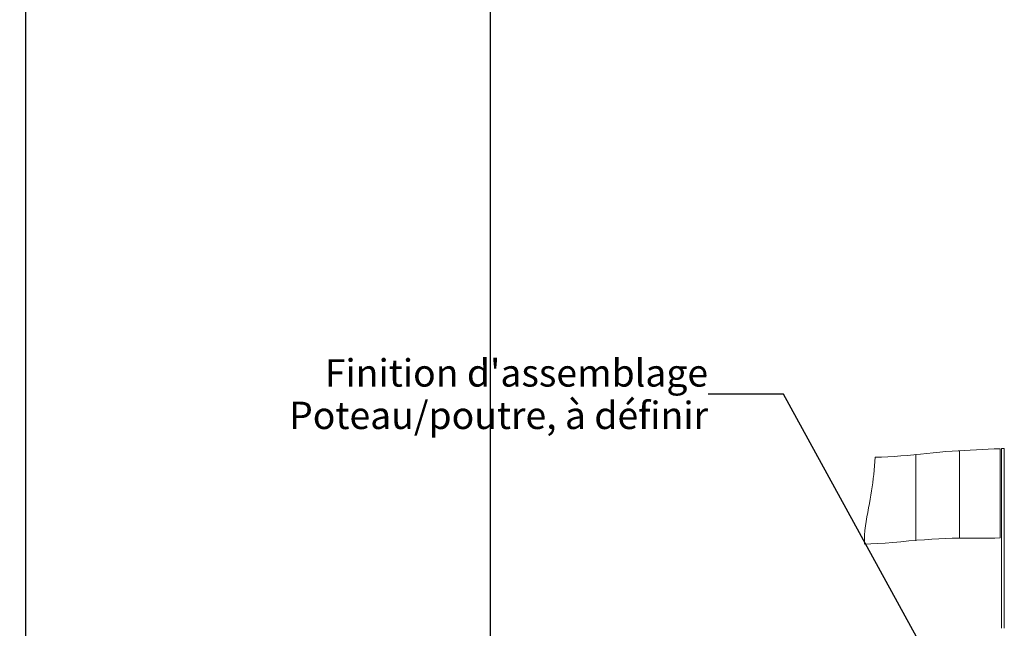
# Model space of a CAD drawing. Units: millimetres. Extents: x 3236195 to 3410363, y -132200 to 18309.
# Drawn here: x 3307864 to 3315059, y 4350 to 8799 of the extents above; entities that cross this region are included whole.
import ezdxf

# ---------------------------------------------------------------- set-up
doc = ezdxf.new("R2010")
doc.units = ezdxf.units.MM
doc.header["$MEASUREMENT"] = 0
doc.layers.add('00 OBJETS.CBA', color=7, linetype='Continuous')
doc.layers.add('00 OBJETS.CBA_Stylo_No__9', color=7, linetype='Continuous', lineweight=5)
doc.layers.add('Légendes façade apd_Stylo_No__9', color=7, linetype='Continuous', lineweight=5)
doc.styles.add('STYLE_GENERE_1', font='arial.ttf')
doc.dimstyles.new('STYLE_GENERE__2', dxfattribs={"dimtxt": 0.18, "dimasz": 182.4, "dimexe": 0.18, "dimexo": 0.0625, "dimgap": 0.09, "dimtad": 0, "dimtih": 1, "dimtoh": 1, "dimdec": 4, "dimzin": 0, "dimdsep": 46, "dimcen": 0.09, "dimadec": 0, "dimazin": 0, "dimtfac": 1, "dimtdec": 4, "dimtmove": 0, "dimatfit": 3, "dimldrblk": 'ARROWHEAD_11', "dimfxl": 1, "dimtolj": 1, "dimtzin": 0, "dimarcsym": 0})

# ---------------------------------------------------------------- blocks, each defined once
blk = doc.blocks.new('Elément de coupe_466', base_point=(3252505.9, 0))
at = {"layer": '00 OBJETS.CBA_Stylo_No__9', "color": 7, "linetype": 'Continuous', "lineweight": 5}
for p, q in [((3314350.3, 5614), (3314302.3, 5610.2)), ((3314398.5, 5618.5), (3314350.3, 5614)), ((3314413.1, 5619.9), (3314398.5, 5618.5)), ((3314446.3, 5623), (3314413.1, 5619.9)), ((3314413.1, 5597.5), (3314413.1, 5619.9)), ((3314493.6, 5627.3), (3314446.3, 5623)), ((3314540.4, 5632.1), (3314493.6, 5627.3)), ((3314587, 5637.4), (3314540.4, 5632.1)), ((3314632.7, 5642), (3314587, 5637.4)), ((3314677.5, 5645.1), (3314632.7, 5642)), ((3314722.1, 5647.6), (3314677.5, 5645.1)), ((3314730.7, 5647.9), (3314722.1, 5647.6)), ((3314766.3, 5649.5), (3314730.7, 5647.9)), ((3314730.8, 5621.5), (3314730.7, 5647.9)), ((3314730.9, 5615.1), (3314730.8, 5621.5)), ((3314731, 5588.8), (3314730.9, 5615.1)), ((3314810.6, 5651.8), (3314766.3, 5649.5)), ((3314854.9, 5654.7), (3314810.6, 5651.8)), ((3314898.9, 5657.2), (3314854.9, 5654.7)), ((3314941.8, 5659.4), (3314898.9, 5657.2)), ((3314984.3, 5661.2), (3314941.8, 5659.4)), ((3315029.8, 5662.8), (3314984.3, 5661.2)), ((3315029.8, 5629.5), (3315029.8, 5662.8)), ((3315029.8, 5596.3), (3315029.8, 5629.5)), ((3315041, 5664.4), (3315039.2, 5664.4)), ((3315039.2, 4350), (3315039.2, 5664.4)), ((3315045, 5664.4), (3315041, 5664.4)), ((3315050.1, 5664.4), (3315045, 5664.4)), ((3315055, 5664.4), (3315050.1, 5664.4)), ((3315058.2, 5664.4), (3315055, 5664.4)), ((3315059.1, 5664.4), (3315058.2, 5664.4)), ((3315059.1, 4350), (3315059.1, 5664.4)), ((3314113.3, 5568.7), (3314110.5, 5536.6)), ((3314116, 5601.7), (3314113.3, 5568.7)), ((3314161.1, 5602.1), (3314116, 5601.7)), ((3314207.7, 5604.4), (3314161.1, 5602.1)), ((3314254.8, 5607.1), (3314207.7, 5604.4)), ((3314302.3, 5610.2), (3314254.8, 5607.1)), ((3314413.1, 5587.6), (3314413.1, 5597.5)), ((3314413.2, 5565.7), (3314413.1, 5587.6)), ((3314413.2, 5556.2), (3314413.2, 5565.7)), ((3314413.3, 5534.7), (3314413.2, 5556.2)), ((3314731.1, 5582.5), (3314731, 5588.8)), ((3314731.2, 5556.4), (3314731.1, 5582.5)), ((3314731.2, 5550.1), (3314731.2, 5556.4)), ((3314731.3, 5524.2), (3314731.2, 5550.1)), ((3315029.8, 5563.7), (3315029.8, 5596.3)), ((3315029.8, 5531.8), (3315029.8, 5563.7)), ((3314104.8, 5474.5), (3314101.6, 5444.3)), ((3314107.7, 5505.2), (3314104.8, 5474.5)), ((3314110.5, 5536.6), (3314107.7, 5505.2)), ((3314413.3, 5525.1), (3314413.3, 5534.7)), ((3314413.4, 5504.3), (3314413.3, 5525.1)), ((3314413.4, 5494.3), (3314413.4, 5504.3)), ((3314413.4, 5474.3), (3314413.4, 5494.3)), ((3314413.5, 5463.8), (3314413.4, 5474.3)), ((3314731.4, 5518.1), (3314731.3, 5524.2)), ((3314731.3, 5460.4), (3314731.4, 5486.3)), ((3314731.4, 5492.2), (3314731.4, 5518.1)), ((3314731.4, 5486.3), (3314731.4, 5492.2)), ((3315029.8, 5500.7), (3315029.8, 5531.8)), ((3315029.8, 5470), (3315029.8, 5500.7)), ((3315029.8, 5439.3), (3315029.8, 5470)), ((3314098.1, 5414.3), (3314094.1, 5384.4)), ((3314101.6, 5444.3), (3314098.1, 5414.3)), ((3314413.3, 5403), (3314413.4, 5415.1)), ((3314413.3, 5385.8), (3314413.3, 5403)), ((3314413.4, 5444.6), (3314413.5, 5463.8)), ((3314413.4, 5433.4), (3314413.4, 5444.6)), ((3314413.4, 5415.1), (3314413.4, 5433.4)), ((3314731.1, 5397.2), (3314731.2, 5423.2)), ((3314731.1, 5391.8), (3314731.1, 5397.2)), ((3314731.2, 5428.8), (3314731.3, 5454.7)), ((3314731.2, 5423.2), (3314731.2, 5428.8)), ((3314731.3, 5454.7), (3314731.3, 5460.4)), ((3315029.8, 5408), (3315029.8, 5439.3)), ((3315029.8, 5375.5), (3315029.8, 5408)), ((3314089.6, 5354.3), (3314084.7, 5324)), ((3314094.1, 5384.4), (3314089.6, 5354.3)), ((3314413, 5312), (3314413.1, 5327.4)), ((3314413.1, 5342.5), (3314413.2, 5356.6)), ((3314413.1, 5327.4), (3314413.1, 5342.5)), ((3314413.2, 5372.8), (3314413.3, 5385.8)), ((3314413.2, 5356.6), (3314413.2, 5372.8)), ((3314731, 5365.6), (3314731.1, 5391.8)), ((3314731, 5360.4), (3314731, 5365.6)), ((3314731, 5334.1), (3314731, 5360.4)), ((3314731, 5329.1), (3314731, 5334.1)), ((3314731.1, 5302.6), (3314731, 5329.1)), ((3315029.8, 5342), (3315029.8, 5375.5)), ((3315029.8, 5307.8), (3315029.8, 5342)), ((3314073.3, 5262), (3314067.1, 5230)), ((3314079.2, 5293.4), (3314073.3, 5262)), ((3314084.7, 5324), (3314079.2, 5293.4)), ((3314413, 5298.1), (3314413, 5312)), ((3314413, 5281.3), (3314413, 5298.1)), ((3314413, 5268.7), (3314413, 5281.3)), ((3314413, 5250.4), (3314413, 5268.7)), ((3314731.1, 5297.7), (3314731.1, 5302.6)), ((3314731.2, 5270.9), (3314731.1, 5297.7)), ((3314731.3, 5266.2), (3314731.2, 5270.9)), ((3314731.4, 5239.1), (3314731.3, 5266.2)), ((3315029.8, 5273.7), (3315029.8, 5307.8)), ((3315029.8, 5239.9), (3315029.8, 5273.7)), ((3314060.8, 5197.5), (3314054.7, 5164.5)), ((3314067.1, 5230), (3314060.8, 5197.5)), ((3314413, 5239.1), (3314413, 5250.4)), ((3314413.1, 5219.1), (3314413, 5239.1)), ((3314413.1, 5209.2), (3314413.1, 5219.1)), ((3314413.1, 5187.5), (3314413.1, 5209.2)), ((3314413.1, 5179), (3314413.1, 5187.5)), ((3314731.4, 5234.5), (3314731.4, 5239.1)), ((3314731.5, 5207.3), (3314731.4, 5234.5)), ((3314731.6, 5202.7), (3314731.5, 5207.3)), ((3314731.6, 5175.3), (3314731.6, 5202.7)), ((3315029.8, 5206.4), (3315029.8, 5239.9)), ((3315029.8, 5173.4), (3315029.8, 5206.4)), ((3314049.1, 5131.3), (3314044.4, 5098)), ((3314054.7, 5164.5), (3314049.1, 5131.3)), ((3314413, 5148.4), (3314413.1, 5155.7)), ((3314413, 5123.7), (3314413, 5148.4)), ((3314413, 5117.5), (3314413, 5123.7)), ((3314413, 5091.5), (3314413, 5117.5)), ((3314413.1, 5155.7), (3314413.1, 5179)), ((3314731.6, 5170.8), (3314731.6, 5175.3)), ((3314731.6, 5143.1), (3314731.6, 5170.8)), ((3314731.6, 5138.6), (3314731.6, 5143.1)), ((3314731.6, 5111), (3314731.6, 5138.6)), ((3314731.6, 5106.3), (3314731.6, 5111)), ((3315029.8, 5140.7), (3315029.8, 5173.4)), ((3315029.8, 5108.3), (3315029.8, 5140.7)), ((3315029.8, 5075.8), (3315029.8, 5108.3)), ((3314040.7, 5064.7), (3314038.4, 5031.5)), ((3314044.4, 5098), (3314040.7, 5064.7)), ((3314412.9, 5058.8), (3314413, 5086.1)), ((3314412.9, 5054.1), (3314412.9, 5058.8)), ((3314412.9, 5025.8), (3314412.9, 5054.1)), ((3314413, 5086.1), (3314413, 5091.5)), ((3314731.4, 5041.4), (3314731.5, 5046.2)), ((3314731.4, 5013.6), (3314731.4, 5041.4)), ((3314731.5, 5078.6), (3314731.6, 5106.3)), ((3314731.5, 5073.9), (3314731.5, 5078.6)), ((3314731.5, 5046.2), (3314731.5, 5073.9)), ((3315029.8, 5043.3), (3315029.8, 5075.8)), ((3315029.8, 5010.5), (3315029.8, 5043.3)), ((3314038.4, 5031.5), (3314037.3, 4998.6)), ((3314037.3, 4998.6), (3314037.6, 4965.4)), ((3314037.6, 4965.4), (3314083.7, 4966.5)), ((3314083.7, 4966.5), (3314134.7, 4969.2)), ((3314134.7, 4969.2), (3314189, 4973.2)), ((3314189, 4973.2), (3314245.6, 4977.9)), ((3314245.6, 4977.9), (3314303.8, 4983.1)), ((3314303.8, 4983.1), (3314362.4, 4988.4)), ((3314362.4, 4988.4), (3314412.9, 4992.8)), ((3314412.9, 5021.6), (3314412.9, 5025.8)), ((3314412.9, 4992.8), (3314412.9, 5021.6)), ((3314412.9, 4992.8), (3314420.1, 4993.4)), ((3314420.1, 4993.4), (3314476.1, 4997.8)), ((3314476.1, 4997.8), (3314529.8, 5001.5)), ((3314529.8, 5001.5), (3314581.2, 5004.3)), ((3314581.2, 5004.3), (3314630.8, 5006.4)), ((3314630.8, 5006.4), (3314678.4, 5007.8)), ((3314678.4, 5007.8), (3314724.7, 5008.7)), ((3314724.7, 5008.7), (3314731.4, 5008.7)), ((3314731.4, 5008.7), (3314731.4, 5013.6)), ((3314731.4, 5008.7), (3314769.6, 5008.9)), ((3314769.6, 5008.9), (3314813.6, 5008.9)), ((3314813.6, 5008.9), (3314857.4, 5008.9)), ((3314857.4, 5008.9), (3314901.3, 5009)), ((3314901.3, 5009), (3314945.4, 5009.5)), ((3314945.4, 5009.5), (3314989.6, 5010.2)), ((3314989.6, 5010.2), (3315029.8, 5010.5))]:
    blk.add_line(p, q, dxfattribs=at)
blk = doc.blocks.new('ARROWHEAD_11')
at = {"color": 0, "linetype": 'Continuous', "lineweight": 0}
blk.add_line((0, 0), (-1, 0), dxfattribs=at)
at = {"color": 0, "linetype": 'Continuous', "lineweight": 0, "const_width": 0.25, "flags": 128}
blk.add_lwpolyline([(-0.125, 0, 1), (0.125, 0, 1)], format="xyb", close=True, dxfattribs=at)

msp = doc.modelspace()

# ---------------------------------------------------------------- block references
at = {"layer": '00 OBJETS.CBA', "lineweight": 0}
msp.add_blockref('Elément de coupe_466', (3252505.9, 0), dxfattribs=at)

# ---------------------------------------------------------------- texts
at = {"layer": 'Légendes façade apd_Stylo_No__9', "color": 7, "linetype": 'Continuous', "lineweight": 5, "insert": (3312894.59, 6061.85), "char_height": 200, "attachment_point": 6, "line_spacing_factor": 0.9307, "style": 'STYLE_GENERE_1'}
msp.add_mtext("\\A1;Finition d'assemblage\\PPoteau/poutre, à définir", dxfattribs=at)

# ---------------------------------------------------------------- leaders
at = {"layer": 'Légendes façade apd_Stylo_No__9', "color": 7, "linetype": 'Continuous', "lineweight": 5, "annotation_type": 0, "has_hookline": 1}
for points, hookline_direction, text_width in [([(3307909.97, 1566.41), (3307909.97, 14335.08), (3308297.98, 14335.08)], 0, 1512.01), ([(3311305.66, 1830), (3311305.66, 14317.32), (3311771.91, 14317.32)], 0, 2629.6), ([(3314837.67, 3520), (3313445.13, 6061.85), (3312894.68, 6061.85)], 1, 2886.9)]:
    msp.add_leader(points, dimstyle='STYLE_GENERE__2', dxfattribs=dict(at, hookline_direction=hookline_direction, text_width=text_width))

doc.saveas('drawing.dxf')
